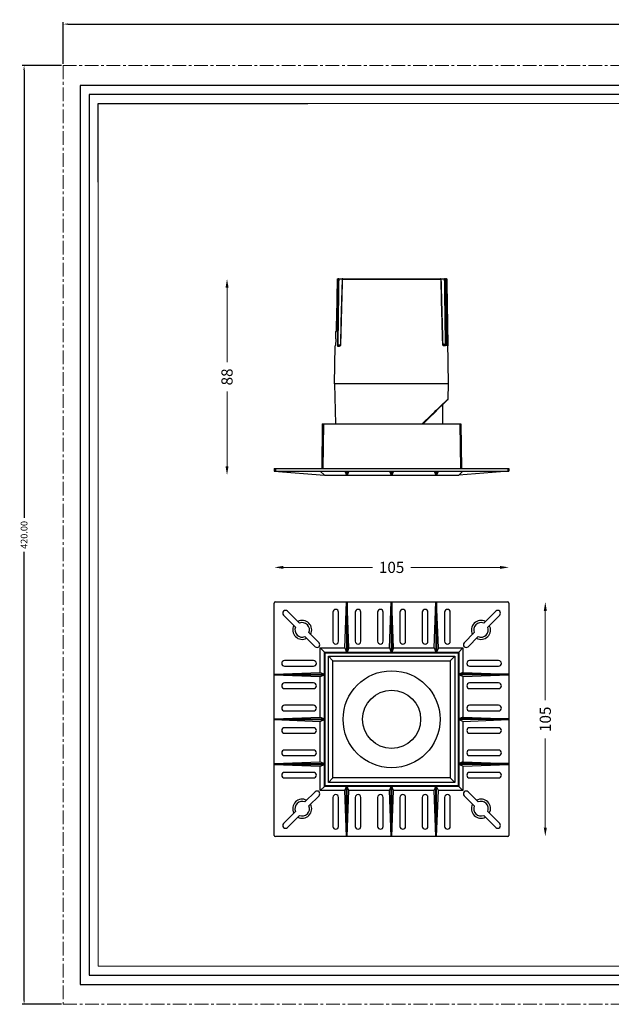
# Model space of a CAD drawing. Extents: x -316 to 1019, y -1559 to -584.
# Drawn here: x 406 to 671, y -1552 to -1111 of the extents above; entities that cross this region are included whole.
import ezdxf

# ---------------------------------------------------------------- set-up
doc = ezdxf.new("R2010")
doc.units = 0
doc.header["$LTSCALE"] = 16.335
doc.linetypes.add('CENTER', pattern=[0.6, 0.375, -0.075, 0.075, -0.075])
doc.layers.get('0').update_dxf_attribs({"linetype": 'CONTINUOUS'})
doc.layers.get('Defpoints').update_dxf_attribs({"linetype": 'CONTINUOUS'})
for name, color, linetype, lineweight in [('1实体粗线', 7, 'CONTINUOUS', 30), ('2实体细线', 2, 'CONTINUOUS', 15), ('3中心线', 1, 'CENTER', 5)]:
    doc.layers.add(name, color=color, linetype=linetype, lineweight=lineweight)
doc.styles.add('ROMANS', font='romans.shx')
doc.dimstyles.new('1', dxfattribs={"dimtxt": 2.5, "dimasz": 2, "dimexe": 0.625, "dimexo": 0.625, "dimgap": 1.25, "dimtad": 0, "dimdec": 1, "dimzin": 9, "dimdsep": 46, "dimtxsty": 'ROMANS', "dimcen": 0, "dimclrd": 130, "dimclre": 130, "dimclrt": 140, "dimadec": 1, "dimazin": 2, "dimtfac": 1, "dimtdec": 1, "dimtofl": 0, "dimtmove": 0, "dimatfit": 3, "dimfxl": 1, "dimtolj": 1, "dimtzin": 0, "dimlwd": 15, "dimlwe": 15, "dimarcsym": 0})
doc.dimstyles.new('LINE', dxfattribs={"dimtxt": 3, "dimasz": 2, "dimexe": 0.8, "dimexo": 0.8, "dimgap": 0.2, "dimtad": 0, "dimzin": 0, "dimdsep": 46, "dimtxsty": 'ROMANS', "dimcen": -1, "dimclrd": 3, "dimclrt": 7, "dimadec": 1, "dimazin": 0, "dimtfac": 1, "dimtmove": 0, "dimatfit": 3, "dimfxl": 1, "dimtolj": 1, "dimtzin": 0, "dimarcsym": 0})

# ---------------------------------------------------------------- blocks, each defined once
blk = doc.blocks.new('*D47')
at = {"color": 0, "lineweight": -2, "transparency": 16777216}
for p, q in [((425.26, -1131.03), (425.26, -1112.48)), ((1019.26, -1131.03), (1019.26, -1112.48))]:
    blk.add_line(p, q, dxfattribs=at)
at = {"color": 3, "lineweight": -2, "transparency": 16777216}
for p, q in [((427.26, -1113.28), (714.64, -1113.28)), ((1017.26, -1113.28), (729.89, -1113.28))]:
    blk.add_line(p, q, dxfattribs=at)
at = {"color": 3, "lineweight": 9, "transparency": 16777216}
for points in [[(427.26, -1112.95), (427.26, -1113.61), (425.26, -1113.28)], [(1017.26, -1112.95), (1017.26, -1113.61), (1019.26, -1113.28)]]:
    blk.add_solid(points, dxfattribs=at)
at = {"layer": 'Defpoints', "color": 0, "lineweight": 9, "transparency": 16777216}
for p in [(1019.26, -1113.28), (425.26, -1131.83), (1019.26, -1131.83)]:
    blk.add_point(p, dxfattribs=at)
at = {"color": 7, "transparency": 16777216, "insert": (722.26, -1113.28), "char_height": 3, "attachment_point": 5, "style": 'ROMANS'}
blk.add_mtext('\\A1;594.00', dxfattribs=at)
blk = doc.blocks.new('*D48')
at = {"color": 0, "lineweight": -2, "transparency": 16777216}
for p, q in [((424.46, -1131.83), (406.94, -1131.83)), ((424.46, -1551.83), (406.94, -1551.83))]:
    blk.add_line(p, q, dxfattribs=at)
at = {"color": 3, "lineweight": -2, "transparency": 16777216}
for p, q in [((407.74, -1133.83), (407.74, -1334.2)), ((407.74, -1549.83), (407.74, -1349.46))]:
    blk.add_line(p, q, dxfattribs=at)
at = {"color": 3, "lineweight": 9, "transparency": 16777216}
for points in [[(407.4, -1133.83), (408.07, -1133.83), (407.74, -1131.83)], [(407.4, -1549.83), (408.07, -1549.83), (407.74, -1551.83)]]:
    blk.add_solid(points, dxfattribs=at)
at = {"layer": 'Defpoints', "color": 0, "lineweight": 9, "transparency": 16777216}
for p in [(425.26, -1131.83), (407.74, -1551.83), (425.26, -1551.83)]:
    blk.add_point(p, dxfattribs=at)
at = {"color": 7, "transparency": 16777216, "insert": (407.74, -1341.83), "char_height": 3, "attachment_point": 5, "rotation": 90, "style": 'ROMANS'}
blk.add_mtext('\\A1;420.00', dxfattribs=at)
blk = doc.blocks.new('*D52')
at = {"layer": '1实体粗线', "color": 130, "lineweight": 15, "transparency": 16777216}
for p, q in [((641, -1375.81), (641, -1415.74)), ((641, -1472.81), (641, -1432.89))]:
    blk.add_line(p, q, dxfattribs=at)
at = {"layer": '1实体粗线', "color": 130, "lineweight": 9, "transparency": 16777216}
for points in [[(640.33, -1375.81), (641.67, -1375.81), (641, -1371.81)], [(640.33, -1472.81), (641.67, -1472.81), (641, -1476.81)]]:
    blk.add_solid(points, dxfattribs=at)
at = {"layer": 'Defpoints', "color": 0, "lineweight": 9, "transparency": 16777216}
for p in [(624.21, -1371.81), (641, -1371.81), (624.21, -1476.81)]:
    blk.add_point(p, dxfattribs=at)
at = {"layer": '1实体粗线', "color": 140, "lineweight": 9, "transparency": 16777216, "insert": (641, -1424.31), "char_height": 5, "attachment_point": 5, "rotation": 90, "style": 'ROMANS'}
blk.add_mtext('\\A1;105', dxfattribs=at)
blk = doc.blocks.new('*D53')
at = {"layer": '1实体粗线', "color": 130, "lineweight": 15, "transparency": 16777216}
for p, q in [((523.71, -1356.35), (563.64, -1356.35)), ((620.71, -1356.35), (580.78, -1356.35))]:
    blk.add_line(p, q, dxfattribs=at)
at = {"layer": '1实体粗线', "color": 130, "lineweight": 9, "transparency": 16777216}
for points in [[(523.71, -1355.69), (523.71, -1357.02), (519.71, -1356.35)], [(620.71, -1355.69), (620.71, -1357.02), (624.71, -1356.35)]]:
    blk.add_solid(points, dxfattribs=at)
at = {"layer": 'Defpoints', "color": 0, "lineweight": 9, "transparency": 16777216}
for p in [(624.71, -1356.35), (519.71, -1372.31), (624.71, -1372.31)]:
    blk.add_point(p, dxfattribs=at)
at = {"layer": '1实体粗线', "color": 140, "lineweight": 9, "transparency": 16777216, "insert": (572.21, -1356.35), "char_height": 5, "attachment_point": 5, "style": 'ROMANS'}
blk.add_mtext('\\A1;105', dxfattribs=at)
blk = doc.blocks.new('*D54')
at = {"layer": '1实体粗线', "color": 130, "lineweight": 15, "transparency": 16777216}
for p, q in [((498.56, -1231.19), (498.56, -1264.59)), ((498.56, -1311.09), (498.56, -1277.69))]:
    blk.add_line(p, q, dxfattribs=at)
at = {"layer": '1实体粗线', "color": 130, "lineweight": 9, "transparency": 16777216}
for points in [[(497.9, -1231.19), (499.23, -1231.19), (498.56, -1227.19)], [(497.9, -1311.09), (499.23, -1311.09), (498.56, -1315.09)]]:
    blk.add_solid(points, dxfattribs=at)
at = {"layer": 'Defpoints', "color": 0, "lineweight": 9, "transparency": 16777216}
for p in [(498.56, -1227.19), (529.24, -1227.19), (523.03, -1315.09)]:
    blk.add_point(p, dxfattribs=at)
at = {"layer": '1实体粗线', "color": 140, "lineweight": 9, "transparency": 16777216, "insert": (498.56, -1271.14), "char_height": 5, "attachment_point": 5, "rotation": 90, "style": 'ROMANS'}
blk.add_mtext('\\A1;88', dxfattribs=at)

msp = doc.modelspace()

# ---------------------------------------------------------------- linework, layer by layer
at = {"lineweight": 25}
for p, q in [((440.931, -1184.012), (440.931, -1148.856)), ((440.931, -1148.856), (534.68, -1148.856))]:
    msp.add_line(p, q, dxfattribs=at)
at = {"color": 7, "linetype": 'Continuous'}
for p, q in [((548.032, -1227.384), (548.036, -1227.385)), ((548.036, -1227.385), (548.346, -1227.385)), ((548.232, -1227.189), (596.693, -1227.189)), ((548.539, -1227.385), (548.539, -1227.189)), ((550.096, -1227.385), (548.539, -1227.385)), ((550.096, -1227.383), (549.826, -1236.98)), ((550.149, -1227.385), (594.271, -1227.385)), ((594.593, -1236.921), (594.324, -1227.383)), ((595.804, -1227.385), (594.324, -1227.385)), ((595.804, -1227.385), (595.804, -1227.189)), ((596.359, -1227.385), (596.094, -1227.385)), ((596.571, -1236.979), (596.365, -1227.384)), ((596.365, -1227.385), (596.587, -1227.385)), ((596.587, -1227.189), (596.587, -1227.385)), ((596.887, -1227.385), (596.893, -1227.385)), ((597.71, -1274.189), (596.893, -1227.385)), ((547.816, -1237.513), (547.544, -1250.393)), ((549.826, -1236.98), (549.551, -1246.905)), ((594.867, -1246.786), (594.593, -1236.921)), ((596.781, -1246.841), (596.571, -1236.979)), ((547.26, -1254.143), (547.325, -1250.885)), ((547.325, -1250.885), (547.451, -1250.885)), ((549.551, -1246.905), (549.277, -1256.889)), ((596.988, -1256.699), (596.781, -1246.841)), ((546.71, -1274.189), (547.007, -1257.189)), ((547.007, -1257.189), (547.007, -1257.189)), ((548.092, -1257.385), (548.906, -1257.385)), ((549.277, -1256.894), (548.146, -1256.894)), ((548.283, -1257.189), (549.091, -1257.189)), ((595.102, -1256.718), (595.092, -1256.697)), ((595.101, -1256.718), (595.092, -1256.697)), ((596.196, -1256.697), (595.138, -1256.697)), ((596.284, -1257.189), (595.451, -1257.189)), ((596.196, -1256.697), (596.196, -1257.189)), ((596.987, -1256.698), (596.983, -1256.697)), ((596.995, -1256.768), (596.983, -1256.697)), ((596.988, -1256.699), (596.987, -1256.698)), ((596.995, -1256.697), (597.082, -1256.697)), ((597.082, -1257.123), (597.082, -1256.697)), ((597.348, -1257.189), (597.116, -1257.189)), ((546.71, -1274.189), (547.085, -1292.089)), ((597.71, -1274.189), (546.71, -1274.189)), ((595.96, -1282.668), (597.401, -1281.264)), ((597.129, -1281.32), (597.57, -1280.899)), ((597.401, -1281.264), (597.415, -1281.25)), ((597.552, -1280.915), (597.558, -1280.91)), ((597.566, -1280.902), (597.57, -1280.899)), ((593.234, -1285.333), (595.206, -1283.404)), ((595.16, -1292.089), (595.16, -1283.449)), ((595.206, -1283.404), (595.96, -1282.668)), ((587.536, -1290.922), (589.175, -1289.315)), ((541.21, -1292.089), (540.931, -1312.089)), ((541.21, -1292.089), (603.21, -1292.089)), ((541.71, -1292.089), (541.431, -1312.089)), ((586.344, -1292.089), (587.536, -1290.922)), ((602.71, -1292.089), (602.99, -1312.089)), ((603.21, -1292.089), (603.49, -1312.089)), ((519.71, -1312.089), (519.71, -1313.289)), ((519.71, -1312.089), (624.71, -1312.089)), ((520.21, -1312.089), (520.21, -1313.289)), ((624.21, -1312.089), (624.21, -1313.289)), ((624.71, -1312.089), (624.71, -1313.289)), ((519.71, -1313.289), (542.11, -1315.089)), ((519.71, -1313.289), (624.71, -1313.289)), ((540.31, -1313.289), (542.11, -1315.089)), ((542.11, -1315.089), (602.31, -1315.089)), ((551.291, -1313.289), (552.06, -1315.089)), ((552.06, -1313.289), (552.06, -1315.089)), ((552.36, -1313.289), (552.36, -1315.089)), ((553.13, -1313.289), (552.36, -1315.089)), ((571.291, -1313.289), (572.06, -1315.089)), ((572.06, -1313.289), (572.06, -1315.089)), ((572.36, -1313.289), (572.36, -1315.089)), ((573.13, -1313.289), (572.36, -1315.089)), ((591.291, -1313.289), (592.06, -1315.089)), ((592.06, -1313.289), (592.06, -1315.089)), ((592.36, -1313.289), (592.36, -1315.089)), ((593.13, -1313.289), (592.36, -1315.089)), ((624.71, -1313.289), (602.31, -1315.089)), ((604.11, -1313.289), (602.31, -1315.089)), ((519.71, -1476.314), (519.71, -1372.314)), ((520.21, -1371.814), (624.21, -1371.814)), ((551.291, -1392.414), (552.06, -1371.814)), ((552.06, -1371.814), (552.06, -1394.214)), ((552.36, -1371.814), (552.36, -1394.214)), ((553.13, -1392.414), (552.36, -1371.814)), ((571.291, -1392.414), (572.06, -1371.814)), ((572.06, -1371.814), (572.06, -1394.214)), ((572.36, -1371.814), (572.36, -1394.214)), ((573.13, -1392.414), (572.36, -1371.814)), ((591.291, -1392.414), (592.06, -1371.814)), ((592.06, -1371.814), (592.06, -1394.214)), ((592.36, -1371.814), (592.36, -1394.214)), ((593.13, -1392.414), (592.36, -1371.814)), ((624.71, -1372.314), (624.71, -1476.314)), ((523.826, -1377.698), (529.205, -1383.077)), ((530.973, -1381.309), (525.594, -1375.93)), ((545.96, -1376.397), (545.96, -1389.397)), ((548.46, -1389.397), (548.46, -1376.397)), ((555.96, -1376.397), (555.96, -1389.397)), ((558.46, -1389.397), (558.46, -1376.397)), ((565.96, -1376.397), (565.96, -1389.397)), ((568.46, -1389.397), (568.46, -1376.397)), ((575.96, -1376.397), (575.96, -1389.397)), ((578.46, -1389.397), (578.46, -1376.397)), ((585.96, -1376.397), (585.96, -1389.397)), ((588.46, -1389.397), (588.46, -1376.397)), ((595.96, -1376.397), (595.96, -1389.397)), ((598.46, -1389.397), (598.46, -1376.397)), ((618.826, -1375.93), (613.448, -1381.309)), ((615.215, -1383.077), (620.594, -1377.698)), ((533.448, -1387.319), (537.968, -1391.84)), ((539.736, -1390.072), (535.215, -1385.552)), ((609.205, -1385.552), (604.684, -1390.072)), ((606.452, -1391.84), (610.973, -1387.319)), ((540.31, -1403.395), (540.31, -1392.414)), ((540.31, -1392.414), (542.11, -1394.214)), ((540.31, -1392.414), (551.291, -1392.414)), ((542.11, -1454.414), (542.11, -1394.214)), ((542.11, -1394.214), (602.31, -1394.214)), ((542.21, -1454.314), (542.21, -1394.314)), ((542.21, -1394.314), (602.21, -1394.314)), ((542.46, -1454.064), (542.46, -1394.564)), ((542.46, -1394.564), (601.96, -1394.564)), ((543.96, -1452.564), (543.96, -1396.064)), ((543.96, -1396.064), (545.981, -1398.085)), ((543.96, -1396.064), (600.46, -1396.064)), ((551.291, -1392.414), (552.06, -1394.214)), ((553.13, -1392.414), (552.36, -1394.214)), ((553.13, -1392.414), (571.291, -1392.414)), ((571.291, -1392.414), (572.06, -1394.214)), ((573.13, -1392.414), (572.36, -1394.214)), ((573.13, -1392.414), (591.291, -1392.414)), ((591.291, -1392.414), (592.06, -1394.214)), ((593.13, -1392.414), (592.36, -1394.214)), ((593.13, -1392.414), (604.11, -1392.414)), ((600.46, -1396.064), (598.44, -1398.085)), ((600.46, -1396.064), (600.46, -1452.564)), ((601.96, -1394.564), (601.96, -1454.064)), ((602.21, -1394.314), (602.21, -1454.314)), ((604.11, -1392.414), (602.31, -1394.214)), ((602.31, -1394.214), (602.31, -1454.414)), ((604.11, -1392.414), (604.11, -1403.395)), ((537.293, -1398.064), (524.293, -1398.064)), ((524.293, -1400.564), (537.293, -1400.564)), ((545.981, -1450.543), (545.981, -1398.085)), ((545.981, -1398.085), (598.44, -1398.085)), ((598.44, -1398.085), (598.44, -1450.543)), ((620.127, -1398.064), (607.127, -1398.064)), ((607.127, -1400.564), (620.127, -1400.564)), ((519.71, -1404.164), (540.31, -1403.395)), ((519.71, -1404.164), (542.11, -1404.164)), ((519.71, -1404.464), (542.11, -1404.464)), ((519.71, -1404.464), (540.31, -1405.234)), ((540.31, -1403.395), (542.11, -1404.164)), ((540.31, -1405.234), (542.11, -1404.464)), ((540.31, -1423.395), (540.31, -1405.234)), ((604.11, -1403.395), (602.31, -1404.164)), ((624.71, -1404.164), (602.31, -1404.164)), ((624.71, -1404.464), (602.31, -1404.464)), ((604.11, -1405.234), (602.31, -1404.464)), ((604.11, -1403.395), (624.71, -1404.164)), ((604.11, -1405.234), (624.71, -1404.464)), ((604.11, -1405.234), (604.11, -1423.395)), ((537.293, -1408.064), (524.293, -1408.064)), ((620.127, -1408.064), (607.127, -1408.064)), ((524.293, -1410.564), (537.293, -1410.564)), ((607.127, -1410.564), (620.127, -1410.564)), ((537.293, -1418.064), (524.293, -1418.064)), ((620.127, -1418.064), (607.127, -1418.064)), ((524.293, -1420.564), (537.293, -1420.564)), ((607.127, -1420.564), (620.127, -1420.564)), ((519.71, -1424.164), (540.31, -1423.395)), ((519.71, -1424.164), (542.11, -1424.164)), ((519.71, -1424.464), (542.11, -1424.464)), ((519.71, -1424.464), (540.31, -1425.234)), ((540.31, -1423.395), (542.11, -1424.164)), ((540.31, -1425.234), (542.11, -1424.464)), ((540.31, -1443.395), (540.31, -1425.234)), ((604.11, -1423.395), (602.31, -1424.164)), ((624.71, -1424.164), (602.31, -1424.164)), ((624.71, -1424.464), (602.31, -1424.464)), ((604.11, -1425.234), (602.31, -1424.464)), ((604.11, -1423.395), (624.71, -1424.164)), ((604.11, -1425.234), (624.71, -1424.464)), ((604.11, -1425.234), (604.11, -1443.395)), ((537.293, -1428.064), (524.293, -1428.064)), ((524.293, -1430.564), (537.293, -1430.564)), ((620.127, -1428.064), (607.127, -1428.064)), ((607.127, -1430.564), (620.127, -1430.564)), ((537.293, -1438.064), (524.293, -1438.064)), ((620.127, -1438.064), (607.127, -1438.064)), ((519.71, -1444.164), (540.31, -1443.395)), ((519.71, -1444.164), (542.11, -1444.164)), ((519.71, -1444.464), (542.11, -1444.464)), ((519.71, -1444.464), (540.31, -1445.234)), ((524.293, -1440.564), (537.293, -1440.564)), ((540.31, -1443.395), (542.11, -1444.164)), ((540.31, -1445.234), (542.11, -1444.464)), ((604.11, -1443.395), (602.31, -1444.164)), ((624.71, -1444.164), (602.31, -1444.164)), ((624.71, -1444.464), (602.31, -1444.464)), ((604.11, -1445.234), (602.31, -1444.464)), ((604.11, -1443.395), (624.71, -1444.164)), ((604.11, -1445.234), (624.71, -1444.464)), ((607.127, -1440.564), (620.127, -1440.564)), ((537.293, -1448.064), (524.293, -1448.064)), ((540.31, -1456.214), (540.31, -1445.234)), ((604.11, -1445.234), (604.11, -1456.214)), ((620.127, -1448.064), (607.127, -1448.064)), ((524.293, -1450.564), (537.293, -1450.564)), ((543.96, -1452.564), (545.981, -1450.543)), ((600.46, -1452.564), (543.96, -1452.564)), ((598.44, -1450.543), (545.981, -1450.543)), ((600.46, -1452.564), (598.44, -1450.543)), ((607.127, -1450.564), (620.127, -1450.564)), ((537.968, -1456.788), (533.448, -1461.309)), ((540.31, -1456.214), (542.11, -1454.414)), ((551.291, -1456.214), (540.31, -1456.214)), ((602.31, -1454.414), (542.11, -1454.414)), ((602.21, -1454.314), (542.21, -1454.314)), ((601.96, -1454.064), (542.46, -1454.064)), ((551.291, -1456.214), (552.06, -1454.414)), ((552.06, -1476.814), (551.291, -1456.214)), ((552.06, -1476.814), (552.06, -1454.414)), ((553.13, -1456.214), (552.36, -1454.414)), ((552.36, -1476.814), (552.36, -1454.414)), ((552.36, -1476.814), (553.13, -1456.214)), ((571.291, -1456.214), (553.13, -1456.214)), ((571.291, -1456.214), (572.06, -1454.414)), ((572.06, -1476.814), (571.291, -1456.214)), ((572.06, -1476.814), (572.06, -1454.414)), ((573.13, -1456.214), (572.36, -1454.414)), ((572.36, -1476.814), (572.36, -1454.414)), ((572.36, -1476.814), (573.13, -1456.214)), ((591.291, -1456.214), (573.13, -1456.214)), ((591.291, -1456.214), (592.06, -1454.414)), ((592.06, -1476.814), (591.291, -1456.214)), ((592.06, -1476.814), (592.06, -1454.414)), ((593.13, -1456.214), (592.36, -1454.414)), ((592.36, -1476.814), (592.36, -1454.414)), ((592.36, -1476.814), (593.13, -1456.214)), ((604.11, -1456.214), (593.13, -1456.214)), ((604.11, -1456.214), (602.31, -1454.414)), ((610.973, -1461.309), (606.452, -1456.788)), ((535.215, -1463.077), (539.736, -1458.556)), ((545.96, -1459.231), (545.96, -1472.231)), ((548.46, -1472.231), (548.46, -1459.231)), ((555.96, -1459.231), (555.96, -1472.231)), ((558.46, -1472.231), (558.46, -1459.231)), ((565.96, -1459.231), (565.96, -1472.231)), ((568.46, -1472.231), (568.46, -1459.231)), ((575.96, -1459.231), (575.96, -1472.231)), ((578.46, -1472.231), (578.46, -1459.231)), ((585.96, -1459.231), (585.96, -1472.231)), ((588.46, -1472.231), (588.46, -1459.231)), ((595.96, -1459.231), (595.96, -1472.231)), ((598.46, -1472.231), (598.46, -1459.231)), ((604.684, -1458.556), (609.205, -1463.077)), ((529.205, -1465.552), (523.826, -1470.93)), ((620.594, -1470.93), (615.215, -1465.552)), ((525.594, -1472.698), (530.973, -1467.319)), ((613.448, -1467.319), (618.826, -1472.698)), ((624.21, -1476.814), (520.21, -1476.814))]:
    msp.add_line(p, q, dxfattribs=at)
msp.add_lwpolyline([(432.806, -1542.924), (1011.722, -1542.924), (1011.722, -1140.73), (432.806, -1140.73)], close=True)
for points in [[(548.032, -1227.384), (547.98, -1229.808), (547.816, -1237.513)], [(547.544, -1250.393), (547.543, -1250.422), (547.542, -1250.458), (547.54, -1250.493), (547.538, -1250.526), (547.535, -1250.558), (547.532, -1250.588), (547.529, -1250.616), (547.525, -1250.642), (547.522, -1250.666), (547.518, -1250.688), (547.514, -1250.708), (547.51, -1250.725), (547.507, -1250.74), (547.504, -1250.752), (547.501, -1250.761), (547.5, -1250.764)], [(595.138, -1256.702), (595.05, -1253.465), (594.867, -1246.786)], [(549.277, -1256.889), (549.276, -1256.907), (549.273, -1256.941), (549.269, -1256.973), (549.263, -1257.002), (549.256, -1257.028), (549.249, -1257.05), (549.241, -1257.069), (549.234, -1257.084), (549.227, -1257.098), (549.22, -1257.109), (549.214, -1257.118), (549.208, -1257.126), (549.203, -1257.132), (549.198, -1257.137), (549.194, -1257.141), (549.191, -1257.144), (549.189, -1257.146), (549.187, -1257.147), (549.185, -1257.149), (549.184, -1257.149), (549.183, -1257.15), (549.182, -1257.151), (549.181, -1257.151), (549.178, -1257.153), (549.172, -1257.156), (549.165, -1257.159), (549.156, -1257.163), (549.145, -1257.168), (549.133, -1257.172), (549.122, -1257.177), (549.112, -1257.18), (549.102, -1257.183), (549.094, -1257.186), (549.091, -1257.187)], [(595.192, -1256.914), (595.17, -1256.863), (595.152, -1256.805), (595.142, -1256.745), (595.138, -1256.702)], [(596.995, -1256.768), (596.991, -1256.742), (596.988, -1256.699)], [(597.494, -1281.154), (597.499, -1281.144), (597.505, -1281.135), (597.51, -1281.125), (597.516, -1281.115), (597.521, -1281.105), (597.525, -1281.094), (597.53, -1281.084), (597.535, -1281.073), (597.539, -1281.062), (597.543, -1281.051), (597.546, -1281.04), (597.55, -1281.028), (597.553, -1281.016), (597.556, -1281.004), (597.559, -1280.992), (597.561, -1280.98), (597.563, -1280.968), (597.565, -1280.955), (597.567, -1280.942), (597.568, -1280.929), (597.569, -1280.916), (597.57, -1280.903), (597.71, -1274.189)], [(597.427, -1281.239), (597.433, -1281.233), (597.439, -1281.226), (597.445, -1281.219), (597.451, -1281.212), (597.457, -1281.204), (597.464, -1281.197), (597.47, -1281.188), (597.476, -1281.18), (597.482, -1281.172), (597.488, -1281.163), (597.494, -1281.154)], [(589.175, -1289.315), (591.366, -1287.164), (593.234, -1285.333)]]:
    msp.add_lwpolyline(points, dxfattribs=at)
for radius in [21.7, 13]:
    msp.add_circle((572.21, -1424.314), radius, dxfattribs=at)
for centre, radius, start, end in [((548.232, -1227.389), 0.2, 90, 178.52496), ((550.296, -1227.389), 0.2, 90, 178.37963), ((550.369, -1227.389), 0.22, 170.09904, 179.06182), ((594.124, -1227.389), 0.2, 1.62023, 90), ((594.051, -1227.389), 0.22, 0.93818, 9.90094), ((596.165, -1227.389), 0.2, 1.23396, 90), ((596.693, -1227.389), 0.2, 1, 90), ((547.527, -1250.891), 0.203, 90.02451, 97.66051), ((545.598, -1250.395), 1.948, 352.78084, 354.04728), ((548.774, -1256.912), 0.545, 340.71341, 343.82939), ((548.597, -1256.874), 0.726, 352.6803, 358.4505), ((520.21, -1372.314), 0.5, 90, 180), ((624.21, -1372.314), 0.5, 0, 90), ((524.71, -1376.814), 1.25, 45, 225), ((547.21, -1376.397), 1.25, 0, 180), ((557.21, -1376.397), 1.25, 0, 180), ((567.21, -1376.397), 1.25, 0, 180), ((577.21, -1376.397), 1.25, 0, 180), ((587.21, -1376.397), 1.25, 0, 180), ((597.21, -1376.397), 1.25, 0, 180), ((619.71, -1376.814), 1.25, 315, 135), ((532.21, -1384.314), 4.25, 152.10463, 297.89541), ((532.21, -1384.314), 3.25, 157.61988, 292.38021), ((532.21, -1384.314), 4.25, 332.10466, 117.89532), ((532.21, -1384.314), 3.25, 337.61989, 112.38007), ((612.21, -1384.314), 4.25, 62.10463, 207.89541), ((612.21, -1384.314), 3.25, 67.61988, 202.38021), ((612.21, -1384.314), 4.25, 242.10466, 27.89532), ((612.21, -1384.314), 3.25, 247.61989, 22.38007), ((538.852, -1390.956), 1.25, 225, 45), ((547.21, -1389.397), 1.25, 180, 0), ((557.21, -1389.397), 1.25, 180, 0), ((567.21, -1389.397), 1.25, 180, 0), ((577.21, -1389.397), 1.25, 180, 0), ((587.21, -1389.397), 1.25, 180, 0), ((597.21, -1389.397), 1.25, 180, 0), ((605.568, -1390.956), 1.25, 135, 315), ((524.293, -1399.314), 1.25, 90, 270), ((537.293, -1399.314), 1.25, 270, 90), ((607.127, -1399.314), 1.25, 90, 270), ((620.127, -1399.314), 1.25, 270, 90), ((524.293, -1409.314), 1.25, 90, 270), ((537.293, -1409.314), 1.25, 270, 90), ((607.127, -1409.314), 1.25, 90, 270), ((620.127, -1409.314), 1.25, 270, 90), ((524.293, -1419.314), 1.25, 90, 270), ((537.293, -1419.314), 1.25, 270, 90), ((607.127, -1419.314), 1.25, 90, 270), ((620.127, -1419.314), 1.25, 270, 90), ((524.293, -1429.314), 1.25, 90, 270), ((537.293, -1429.314), 1.25, 270, 90), ((607.127, -1429.314), 1.25, 90, 270), ((620.127, -1429.314), 1.25, 270, 90), ((524.293, -1439.314), 1.25, 90, 270), ((537.293, -1439.314), 1.25, 270, 90), ((607.127, -1439.314), 1.25, 90, 270), ((620.127, -1439.314), 1.25, 270, 90), ((524.293, -1449.314), 1.25, 90, 270), ((537.293, -1449.314), 1.25, 270, 90), ((607.127, -1449.314), 1.25, 90, 270), ((620.127, -1449.314), 1.25, 270, 90), ((538.852, -1457.672), 1.25, 315, 135), ((547.21, -1459.231), 1.25, 0, 180), ((557.21, -1459.231), 1.25, 0, 180), ((567.21, -1459.231), 1.25, 0, 180), ((577.21, -1459.231), 1.25, 0, 180), ((587.21, -1459.231), 1.25, 0, 180), ((597.21, -1459.231), 1.25, 0, 180), ((605.568, -1457.672), 1.25, 45, 225), ((532.21, -1464.314), 4.25, 62.10466, 207.89532), ((532.21, -1464.314), 3.25, 67.61989, 202.38007), ((532.21, -1464.314), 4.25, 242.10463, 27.89541), ((612.21, -1464.314), 4.25, 152.10466, 297.89532), ((612.21, -1464.314), 4.25, 332.10463, 117.89541), ((612.21, -1464.314), 3.25, 337.61988, 112.38021), ((532.21, -1464.314), 3.25, 247.61988, 22.38021), ((612.21, -1464.314), 3.25, 157.61989, 292.38007), ((524.71, -1471.814), 1.25, 135, 315), ((619.71, -1471.814), 1.25, 225, 45), ((547.21, -1472.231), 1.25, 180, 0), ((557.21, -1472.231), 1.25, 180, 0), ((567.21, -1472.231), 1.25, 180, 0), ((577.21, -1472.231), 1.25, 180, 0), ((587.21, -1472.231), 1.25, 180, 0), ((597.21, -1472.231), 1.25, 180, 0), ((520.21, -1476.314), 0.5, 180, 270), ((624.21, -1476.314), 0.5, 270, 0)]:
    msp.add_arc(centre, radius, start, end, dxfattribs=at)
for points in [[(547.548, -1250.394), (547.709, -1242.724), (547.872, -1235.055), (548.036, -1227.385)], [(548.346, -1227.385), (548.214, -1237.221), (548.083, -1247.058), (547.953, -1256.894)], [(548.539, -1227.385), (548.407, -1237.221), (548.276, -1247.058), (548.146, -1256.894)], [(550.149, -1227.385), (549.868, -1237.221), (549.593, -1247.057), (549.323, -1256.894)], [(550.328, -1227.189), (550.318, -1227.189), (550.307, -1227.19), (550.297, -1227.192)], [(594.093, -1227.189), (594.103, -1227.189), (594.113, -1227.19), (594.123, -1227.192)], [(594.271, -1227.385), (594.55, -1237.156), (594.824, -1246.926), (595.092, -1256.697)], [(595.804, -1227.385), (595.936, -1237.156), (596.067, -1246.927), (596.196, -1256.697)], [(596.094, -1227.385), (596.226, -1237.156), (596.356, -1246.927), (596.485, -1256.697)], [(596.359, -1227.385), (596.57, -1237.156), (596.778, -1246.926), (596.983, -1256.697)], [(596.587, -1227.385), (596.754, -1237.156), (596.919, -1246.926), (597.082, -1256.697)], [(596.887, -1227.385), (597.054, -1237.156), (597.219, -1246.926), (597.382, -1256.697)], [(547.463, -1250.818), (547.455, -1250.839), (547.451, -1250.862), (547.451, -1250.885)], [(547.503, -1250.753), (547.486, -1250.771), (547.472, -1250.794), (547.463, -1250.818)]]:
    msp.add_open_spline(points, degree=3, dxfattribs=at)
for points, knots in [([(548.036, -1227.385), (548.037, -1227.335), (548.079, -1227.231), (548.182, -1227.189), (548.232, -1227.189)], [0, 0, 0, 0, 0.5036515, 1, 1, 1, 1]), ([(548.539, -1227.189), (548.49, -1227.189), (548.387, -1227.232), (548.347, -1227.335), (548.346, -1227.385)], [0, 0, 0, 0, 0.494149, 1, 1, 1, 1]), ([(548.346, -1227.385), (548.37, -1227.384), (548.434, -1227.384), (548.499, -1227.385), (548.539, -1227.385)], [0, 0, 0, 0, 0.3689351, 1, 1, 1, 1]), ([(550.096, -1227.383), (550.096, -1227.383), (550.098, -1227.383), (550.1, -1227.384), (550.104, -1227.384), (550.113, -1227.384), (550.128, -1227.384), (550.142, -1227.385), (550.149, -1227.385)], [0, 0, 0, 0, 0.0162558, 0.0639232, 0.1431752, 0.253947, 0.5678741, 1, 1, 1, 1]), ([(550.214, -1227.234), (550.206, -1227.242), (550.176, -1227.275), (550.158, -1227.318), (550.152, -1227.351)], [0, 0, 0, 0, 0.2449494, 1, 1, 1, 1]), ([(550.297, -1227.192), (550.274, -1227.196), (550.244, -1227.209), (550.22, -1227.229), (550.214, -1227.234)], [0, 0, 0, 0, 0.7445563, 1, 1, 1, 1]), ([(594.123, -1227.192), (594.146, -1227.196), (594.176, -1227.209), (594.201, -1227.229), (594.206, -1227.234)], [0, 0, 0, 0, 0.7445563, 1, 1, 1, 1]), ([(594.206, -1227.234), (594.214, -1227.242), (594.244, -1227.275), (594.262, -1227.318), (594.268, -1227.351)], [0, 0, 0, 0, 0.2449494, 1, 1, 1, 1]), ([(594.271, -1227.385), (594.279, -1227.385), (594.292, -1227.384), (594.307, -1227.384), (594.316, -1227.384), (594.321, -1227.384), (594.323, -1227.383), (594.324, -1227.383), (594.324, -1227.383)], [0, 0, 0, 0, 0.4309742, 0.7446856, 0.8558713, 0.9357137, 0.983679, 1, 1, 1, 1]), ([(596.094, -1227.385), (596.059, -1227.384), (595.962, -1227.384), (595.865, -1227.385), (595.804, -1227.385)], [0, 0, 0, 0, 0.3680211, 1, 1, 1, 1]), ([(596.094, -1227.385), (596.093, -1227.335), (596.053, -1227.232), (595.95, -1227.189), (595.901, -1227.189)], [0, 0, 0, 0, 0.5057676, 1, 1, 1, 1]), ([(596.359, -1227.385), (596.358, -1227.335), (596.316, -1227.231), (596.213, -1227.189), (596.163, -1227.189)], [0, 0, 0, 0, 0.503837, 1, 1, 1, 1]), ([(596.365, -1227.384), (596.365, -1227.385), (596.362, -1227.384), (596.36, -1227.385), (596.359, -1227.385)], [0, 0, 0, 0, 0.2556172, 1, 1, 1, 1]), ([(596.587, -1227.385), (596.625, -1227.385), (596.68, -1227.384), (596.749, -1227.384), (596.794, -1227.384), (596.831, -1227.384), (596.859, -1227.383), (596.876, -1227.385), (596.885, -1227.384), (596.887, -1227.385)], [0, 0, 0, 0, 0.3771253, 0.5481127, 0.6987123, 0.8232821, 0.9171475, 0.976791, 1, 1, 1, 1]), ([(596.687, -1227.189), (596.737, -1227.189), (596.843, -1227.23), (596.886, -1227.335), (596.887, -1227.385)], [0, 0, 0, 0, 0.4999548, 1, 1, 1, 1]), ([(547.325, -1250.885), (547.326, -1250.839), (547.363, -1250.743), (547.454, -1250.697), (547.5, -1250.69)], [0, 0, 0, 0, 0.4997322, 1, 1, 1, 1]), ([(547.451, -1250.885), (547.46, -1250.885), (547.48, -1250.861), (547.497, -1250.812), (547.517, -1250.734), (547.526, -1250.674), (547.53, -1250.64)], [0, 0, 0, 0, 0.103583, 0.3048409, 0.6084706, 1, 1, 1, 1]), ([(547.535, -1250.597), (547.537, -1250.581), (547.543, -1250.513), (547.546, -1250.445), (547.548, -1250.394)], [0, 0, 0, 0, 0.2394095, 1, 1, 1, 1]), ([(547.544, -1250.393), (547.544, -1250.393), (547.546, -1250.393), (547.547, -1250.394), (547.548, -1250.394)], [0, 0, 0, 0, 0.2598573, 1, 1, 1, 1]), ([(547.26, -1254.143), (547.256, -1254.342), (547.244, -1254.732), (547.212, -1255.298), (547.177, -1255.744), (547.146, -1256.072), (547.123, -1256.292), (547.101, -1256.492), (547.08, -1256.669), (547.06, -1256.821), (547.045, -1256.933), (547.035, -1257.009), (547.028, -1257.055), (547.022, -1257.095), (547.017, -1257.128), (547.013, -1257.153), (547.011, -1257.17), (547.009, -1257.18), (547.008, -1257.185), (547.007, -1257.187), (547.007, -1257.189), (547.007, -1257.189)], [0, 0, 0, 0, 0.1954874, 0.3830329, 0.5555715, 0.6342201, 0.7067771, 0.7725815, 0.8309997, 0.8814817, 0.9235127, 0.9412234, 0.9566742, 0.9698231, 0.9806287, 0.9890631, 0.9951116, 0.9972367, 0.9987602, 0.9996807, 1, 1, 1, 1]), ([(548.146, -1256.894), (548.106, -1256.893), (548.041, -1256.893), (547.977, -1256.893), (547.953, -1256.894)], [0, 0, 0, 0, 0.6272445, 1, 1, 1, 1]), ([(547.953, -1256.894), (547.953, -1256.958), (547.956, -1257.051), (547.972, -1257.169), (547.989, -1257.242), (548.009, -1257.303), (548.036, -1257.355), (548.07, -1257.385), (548.092, -1257.385)], [0, 0, 0, 0, 0.3609429, 0.5228639, 0.664855, 0.783413, 0.8770815, 1, 1, 1, 1]), ([(548.283, -1257.189), (548.235, -1257.189), (548.132, -1257.232), (548.093, -1257.335), (548.092, -1257.385)], [0, 0, 0, 0, 0.4922643, 1, 1, 1, 1]), ([(548.146, -1256.894), (548.145, -1256.933), (548.15, -1257.007), (548.177, -1257.102), (548.22, -1257.169), (548.264, -1257.189), (548.283, -1257.189)], [0, 0, 0, 0, 0.3382437, 0.6241127, 0.8377414, 1, 1, 1, 1]), ([(549.091, -1257.189), (549.067, -1257.189), (549.019, -1257.199), (548.937, -1257.257), (548.907, -1257.335), (548.906, -1257.385)], [0, 0, 0, 0, 0.2430828, 0.4915421, 1, 1, 1, 1]), ([(549.17, -1257.273), (549.132, -1257.309), (549.068, -1257.354), (548.973, -1257.383), (548.928, -1257.385), (548.906, -1257.385)], [0, 0, 0, 0, 0.5416982, 0.7767302, 1, 1, 1, 1]), ([(549.288, -1257.092), (549.281, -1257.113), (549.252, -1257.179), (549.207, -1257.238), (549.17, -1257.273)], [0, 0, 0, 0, 0.2979246, 1, 1, 1, 1]), ([(549.277, -1256.889), (549.277, -1256.89), (549.283, -1256.89), (549.29, -1256.892), (549.305, -1256.892), (549.316, -1256.893), (549.323, -1256.894)], [0, 0, 0, 0, 0.0673204, 0.2572267, 0.5688674, 1, 1, 1, 1]), ([(549.317, -1256.967), (549.316, -1256.975), (549.311, -1257.008), (549.304, -1257.041), (549.297, -1257.064)], [0, 0, 0, 0, 0.2602379, 1, 1, 1, 1]), ([(595.138, -1256.702), (595.138, -1256.701), (595.132, -1256.701), (595.126, -1256.699), (595.11, -1256.699), (595.099, -1256.698), (595.092, -1256.697)], [0, 0, 0, 0, 0.0670535, 0.2573834, 0.5699722, 1, 1, 1, 1]), ([(595.192, -1256.914), (595.184, -1256.898), (595.152, -1256.834), (595.123, -1256.768), (595.102, -1256.718)], [0, 0, 0, 0, 0.2434749, 1, 1, 1, 1]), ([(595.45, -1257.189), (595.397, -1257.189), (595.319, -1257.122), (595.247, -1257.018), (595.21, -1256.95), (595.192, -1256.914)], [0, 0, 0, 0, 0.407679, 0.6855409, 1, 1, 1, 1]), ([(596.485, -1256.697), (596.449, -1256.7), (596.353, -1256.699), (596.257, -1256.699), (596.196, -1256.697)], [0, 0, 0, 0, 0.3719545, 1, 1, 1, 1]), ([(596.485, -1256.697), (596.474, -1256.757), (596.451, -1256.87), (596.417, -1257.004), (596.381, -1257.094), (596.35, -1257.152), (596.31, -1257.189), (596.284, -1257.189)], [0, 0, 0, 0, 0.3312438, 0.6289946, 0.7541732, 0.8581511, 1, 1, 1, 1]), ([(597.116, -1257.189), (597.11, -1257.189), (597.095, -1257.177), (597.073, -1257.134), (597.046, -1257.047), (597.019, -1256.918), (597.003, -1256.821), (596.995, -1256.768)], [0, 0, 0, 0, 0.0416881, 0.1105139, 0.3334866, 0.6427296, 1, 1, 1, 1]), ([(597.082, -1256.697), (597.119, -1256.698), (597.174, -1256.7), (597.243, -1256.7), (597.287, -1256.701), (597.324, -1256.7), (597.352, -1256.7), (597.37, -1256.699), (597.38, -1256.699), (597.382, -1256.697)], [0, 0, 0, 0, 0.3731013, 0.5425555, 0.6923169, 0.8168578, 0.9116626, 0.9733737, 1, 1, 1, 1]), ([(597.382, -1256.697), (597.381, -1256.757), (597.379, -1256.844), (597.376, -1256.956), (597.373, -1257.03), (597.369, -1257.091), (597.363, -1257.142), (597.358, -1257.169), (597.352, -1257.189), (597.348, -1257.189)], [0, 0, 0, 0, 0.360231, 0.5274994, 0.678758, 0.8076464, 0.9076874, 0.9726915, 1, 1, 1, 1]), ([(585.913, -1292.088), (587.142, -1290.911), (589.455, -1288.686), (592.637, -1285.624), (595.148, -1283.213), (596.575, -1281.849), (597.129, -1281.32)], [0, 0, 0, 0, 0.3283632, 0.6192098, 0.8521324, 1, 1, 1, 1])]:
    msp.add_open_spline(points, degree=3, knots=knots, dxfattribs=at)
at = {"layer": '1实体粗线'}
msp.add_lwpolyline([(436.869, -1538.862), (1007.659, -1538.862), (1007.659, -1144.793), (436.869, -1144.793)], close=True, dxfattribs=at)
at = {"layer": '2实体细线'}
msp.add_lwpolyline([(440.931, -1534.799), (1003.596, -1534.799), (1003.596, -1148.856), (440.931, -1148.856)], close=True, dxfattribs=at)
at = {"layer": '3中心线'}
msp.add_lwpolyline([(425.264, -1551.827), (1019.264, -1551.827), (1019.264, -1131.827), (425.264, -1131.827)], close=True, dxfattribs=at)

# ---------------------------------------------------------------- dimensions: what is measured, and where the dimension line sits
dim = msp.add_linear_dim(base=(1019.264, -1113.278), p1=(425.264, -1131.827), p2=(1019.264, -1131.827), dimstyle='LINE')
dim.commit()
dim.dimension.update_dxf_attribs({"geometry": '*D47', "text_midpoint": (722.264, -1113.278), "dimtype": 160})
dim = msp.add_linear_dim(base=(407.735, -1551.827), p1=(425.264, -1131.827), p2=(425.264, -1551.827), angle=90, dimstyle='LINE')
dim.commit()
dim.dimension.update_dxf_attribs({"geometry": '*D48', "text_midpoint": (407.735, -1341.827), "dimtype": 160})
at = {"layer": '1实体粗线', "lineweight": 9}
for base, p1, p2, picture, middle in [((498.564, -1227.189), (523.029, -1315.089), (529.238, -1227.189), '*D54', (498.564, -1271.139)), ((641, -1371.814), (624.21, -1476.814), (624.21, -1371.814), '*D52', (641, -1424.314))]:
    dim = msp.add_linear_dim(base=base, p1=p1, p2=p2, angle=90, dimstyle='1', override={"dimscale": 2, "dimdec": 0, "dimse1": 1, "dimse2": 1, "dimtdec": 0, "dimfxl": 0.625}, dxfattribs=at)
    dim.commit()
    dim.dimension.update_dxf_attribs({"geometry": picture, "text_midpoint": middle})
dim = msp.add_linear_dim(base=(624.71, -1356.353), p1=(519.71, -1372.314), p2=(624.71, -1372.314), dimstyle='1', override={"dimscale": 2, "dimdec": 0, "dimse1": 1, "dimse2": 1, "dimtdec": 0, "dimfxl": 0.625}, dxfattribs=at)
dim.commit()
dim.dimension.update_dxf_attribs({"geometry": '*D53', "text_midpoint": (572.21, -1356.353)})

doc.saveas('drawing.dxf')
